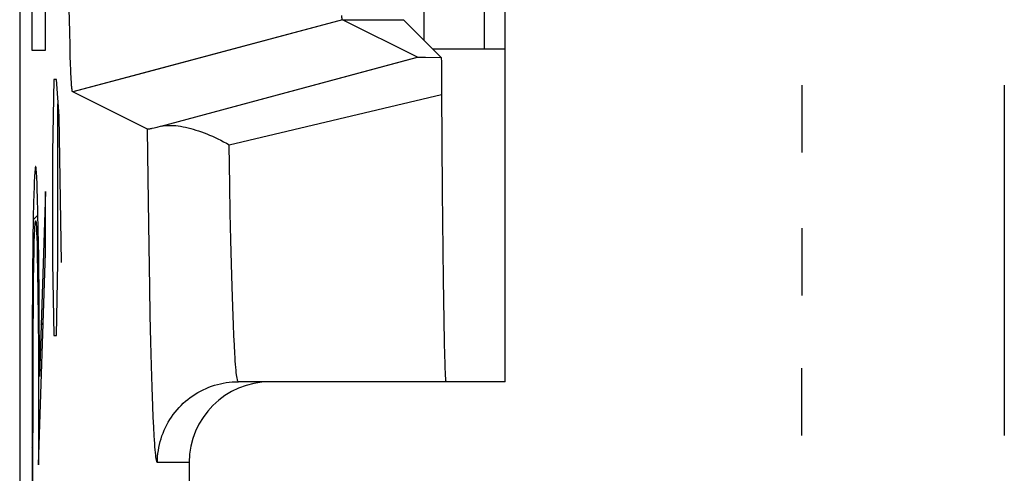
# Model space of a CAD drawing. Units: millimetres. Extents: x -11.1 to 11.2, y -24.4 to 24.6.
# Drawn here: x -11.1 to -7.4, y 10.1 to 11.8 of the extents above; entities that cross this region are included whole.
import ezdxf

# ---------------------------------------------------------------- set-up
doc = ezdxf.new("R2010")
doc.units = ezdxf.units.MM
doc.header["$LTSCALE"] = 16.335
doc.layers.get('0').update_dxf_attribs({"linetype": 'CONTINUOUS'})
for name, color, linetype in [('ASSI', 7, 'CONTINUOUS'), ('CURVE', 7, 'CONTINUOUS'), ('IMPORT_IGES', 7, 'CONTINUOUS'), ('RACCORDO', 7, 'CONTINUOUS'), ('SMUSSO', 7, 'CONTINUOUS')]:
    doc.layers.add(name, color=color, linetype=linetype)

msp = doc.modelspace()

# ---------------------------------------------------------------- linework, layer by layer
at = {"color": 7, "linetype": 'CONTINUOUS'}
for p, q in [((-11.0764, 17.7308), (-11.0764, -17.6126)), ((-9.2764, 10.4591), (-9.2764, 14.6591)), ((-10.8911, 11.759), (-10.8927, 11.8416)), ((-9.602, 11.6637), (-9.8798, 11.8026)), ((-9.5134, 11.6628), (-9.6532, 11.8026)), ((-10.8898, 11.7045), (-10.8911, 11.759)), ((-10.8887, 11.667), (-10.8898, 11.7045)), ((-10.8877, 11.6382), (-10.8887, 11.667)), ((-9.5944, 11.6634), (-9.5877, 11.6633)), ((-9.5877, 11.6633), (-9.5721, 11.6631)), ((-9.5721, 11.6631), (-9.5134, 11.6628)), ((-9.5134, 11.6628), (-9.5131, 11.6452)), ((-9.5131, 11.6452), (-9.5127, 11.6105)), ((-10.8869, 11.6168), (-10.8877, 11.6382)), ((-10.8862, 11.6014), (-10.8869, 11.6168)), ((-10.8857, 11.5909), (-10.8862, 11.6014)), ((-10.8852, 11.5812), (-10.8857, 11.5909)), ((-10.8847, 11.5724), (-10.8852, 11.5812)), ((-10.8844, 11.5671), (-10.8847, 11.5724)), ((-10.884, 11.5621), (-10.8844, 11.5671)), ((-10.8837, 11.5576), (-10.884, 11.5621)), ((-10.8833, 11.5534), (-10.8837, 11.5576)), ((-10.6024, 11.3958), (-10.8797, 11.5344)), ((-10.5685, 11.4028), (-10.578, 11.4006)), ((-10.5519, 11.4069), (-10.5685, 11.4028)), ((-9.5098, 11.1649), (-9.5066, 10.838)), ((-9.5066, 10.838), (-9.5044, 10.6862)), ((-9.5044, 10.6862), (-9.5028, 10.6054)), ((-9.5028, 10.6054), (-9.5016, 10.5561)), ((-9.5016, 10.5561), (-9.5008, 10.5287)), ((-9.5008, 10.5287), (-9.4999, 10.5058)), ((-9.2764, 10.4591), (-10.2658, 10.4591)), ((-10.448, 10.1591), (-10.448, 9.9591))]:
    msp.add_line(p, q, dxfattribs=at)
at = {"color": 250, "linetype": 'CONTINUOUS'}
for p, q in [((-9.3536, 11.6931), (-9.3559, 14.6591)), ((-9.8798, 11.8026), (-10.8797, 11.5344)), ((-9.8798, 11.8026), (-9.6532, 11.8026)), ((-10.5519, 11.4069), (-9.602, 11.6637)), ((-8.1764, 11.5591), (-8.1764, 11.3091)), ((-7.4264, 11.5591), (-7.4264, 10.2591)), ((-10.2999, 11.3387), (-9.5121, 11.525)), ((-10.6014, 11.3038), (-10.6024, 11.3958)), ((-10.2975, 11.1891), (-10.2999, 11.3387)), ((-10.5993, 11.1274), (-10.6014, 11.3038)), ((-10.2956, 11.0842), (-10.2975, 11.1891)), ((-10.597, 10.9623), (-10.5993, 11.1274)), ((-10.2935, 10.9862), (-10.2956, 11.0842)), ((-8.1764, 11.0291), (-8.1764, 10.7791)), ((-10.5944, 10.8098), (-10.597, 10.9623)), ((-10.2913, 10.8954), (-10.2935, 10.9862)), ((-10.289, 10.8122), (-10.2913, 10.8954)), ((-10.5923, 10.7044), (-10.5944, 10.8098)), ((-10.2866, 10.7371), (-10.289, 10.8122)), ((-10.2841, 10.6705), (-10.2866, 10.7371)), ((-10.5901, 10.6072), (-10.5923, 10.7044)), ((-10.2824, 10.6309), (-10.2841, 10.6705)), ((-10.2806, 10.5952), (-10.2824, 10.6309)), ((-10.5878, 10.5186), (-10.5901, 10.6072)), ((-10.2788, 10.5635), (-10.2806, 10.5952)), ((-10.5854, 10.439), (-10.5878, 10.5186)), ((-8.1764, 10.2591), (-8.1764, 10.5091)), ((-10.5828, 10.3689), (-10.5854, 10.439)), ((-10.5811, 10.3276), (-10.5828, 10.3689)), ((-10.5794, 10.2906), (-10.5811, 10.3276)), ((-10.5776, 10.2581), (-10.5794, 10.2906)), ((-10.448, 10.1591), (-10.5657, 10.1591))]:
    msp.add_line(p, q, dxfattribs=at)
at = {"color": 7, "linetype": 'CONTINUOUS'}
for points in [[(-9.8798, 11.8026), (-9.88, 11.8027), (-9.8801, 11.8029), (-9.8802, 11.8031), (-9.8804, 11.8035), (-9.8805, 11.8039), (-9.8806, 11.8044), (-9.8808, 11.8049), (-9.8809, 11.8056), (-9.881, 11.8063), (-9.8812, 11.8071), (-9.8813, 11.8079), (-9.8814, 11.8089), (-9.8816, 11.8099), (-9.8817, 11.811), (-9.8818, 11.8121), (-9.882, 11.8134), (-9.8821, 11.8147), (-9.8822, 11.8161), (-9.8824, 11.8176)], [(-9.602, 11.6637), (-9.6019, 11.6636), (-9.6015, 11.6636), (-9.6009, 11.6636), (-9.6, 11.6635), (-9.599, 11.6635), (-9.5977, 11.6635), (-9.5944, 11.6634)], [(-9.5127, 11.6105), (-9.5121, 11.5337), (-9.5098, 11.1649)], [(-10.8798, 11.5344), (-10.8799, 11.5344), (-10.8801, 11.5345), (-10.8803, 11.5347), (-10.8805, 11.5349), (-10.8806, 11.5353), (-10.8808, 11.5358), (-10.881, 11.5364), (-10.8812, 11.5371), (-10.8814, 11.5379), (-10.8815, 11.5388), (-10.8817, 11.5398), (-10.8819, 11.5409), (-10.8821, 11.5421), (-10.8822, 11.5434), (-10.8824, 11.5448), (-10.8826, 11.5463), (-10.8828, 11.5479), (-10.883, 11.5497), (-10.8831, 11.5515), (-10.8833, 11.5534)], [(-10.578, 11.4006), (-10.5861, 11.3987), (-10.5896, 11.398), (-10.5927, 11.3973), (-10.5954, 11.3967), (-10.5977, 11.3963), (-10.5995, 11.396), (-10.6009, 11.3958), (-10.6019, 11.3957), (-10.6024, 11.3958)], [(-10.5519, 11.4069), (-10.545, 11.4083), (-10.5378, 11.4094), (-10.5303, 11.4101), (-10.5225, 11.4104), (-10.5144, 11.4104), (-10.5061, 11.4101), (-10.4976, 11.4094), (-10.4888, 11.4083), (-10.4799, 11.407), (-10.4708, 11.4054), (-10.4615, 11.4034), (-10.452, 11.4012), (-10.4424, 11.3987), (-10.4327, 11.396), (-10.4229, 11.3929), (-10.413, 11.3897), (-10.4029, 11.3861), (-10.3928, 11.3824), (-10.3826, 11.3784), (-10.3724, 11.3742), (-10.3621, 11.3697), (-10.3518, 11.365), (-10.3414, 11.3602), (-10.331, 11.3551), (-10.3206, 11.3498), (-10.3102, 11.3444), (-10.2999, 11.3387)], [(-9.4999, 10.5058), (-9.4995, 10.496), (-9.4991, 10.4874), (-9.4987, 10.4799), (-9.4983, 10.4736), (-9.4978, 10.4684), (-9.4974, 10.4643), (-9.497, 10.4614), (-9.4965, 10.4597), (-9.4961, 10.4591)]]:
    msp.add_lwpolyline(points, dxfattribs=at)
at = {"color": 250, "linetype": 'CONTINUOUS'}
for points in [[(-10.2658, 10.4591), (-10.2667, 10.4597), (-10.2676, 10.4613), (-10.2686, 10.4639), (-10.2695, 10.4677), (-10.2705, 10.4725), (-10.2714, 10.4783), (-10.2724, 10.4853), (-10.2733, 10.4933), (-10.2742, 10.5024), (-10.2751, 10.5125), (-10.2761, 10.5237), (-10.277, 10.536), (-10.2779, 10.5492), (-10.2788, 10.5635)], [(-10.5657, 10.1591), (-10.5655, 10.1703), (-10.5649, 10.1815), (-10.5638, 10.1927), (-10.5624, 10.2038), (-10.5605, 10.2149), (-10.5582, 10.2259), (-10.5555, 10.2368), (-10.5524, 10.2476), (-10.5489, 10.2582), (-10.545, 10.2687), (-10.5407, 10.2791), (-10.536, 10.2893), (-10.531, 10.2993), (-10.5255, 10.3091), (-10.5197, 10.3187), (-10.5136, 10.3281), (-10.5071, 10.3373), (-10.5003, 10.3462), (-10.4931, 10.3548), (-10.4856, 10.3632), (-10.4779, 10.3713), (-10.4698, 10.379), (-10.4614, 10.3865), (-10.4528, 10.3937), (-10.4439, 10.4005), (-10.4347, 10.407), (-10.4253, 10.4131), (-10.4157, 10.4189), (-10.4059, 10.4244), (-10.3959, 10.4294), (-10.3857, 10.4341), (-10.3753, 10.4384), (-10.3648, 10.4423), (-10.3542, 10.4458), (-10.3434, 10.4489), (-10.3325, 10.4516), (-10.3215, 10.4539), (-10.3105, 10.4558), (-10.2993, 10.4572), (-10.2882, 10.4583), (-10.277, 10.4589), (-10.2658, 10.4591)], [(-10.5657, 10.1591), (-10.5666, 10.1597), (-10.5676, 10.1615), (-10.5685, 10.1644), (-10.5694, 10.1685), (-10.5703, 10.1738), (-10.5713, 10.1802), (-10.5722, 10.1878), (-10.5731, 10.1966), (-10.574, 10.2066), (-10.5749, 10.2177), (-10.5758, 10.23), (-10.5767, 10.2435), (-10.5776, 10.2581)]]:
    msp.add_lwpolyline(points, dxfattribs=at)
at = {"color": 7, "linetype": 'CONTINUOUS'}
msp.add_ellipse((-10.1479, 10.1591), major_axis=(-0.3, 0), ratio=0.999848, start_param=4.712389, end_param=6.283185, dxfattribs=at)
at = {"layer": 'ASSI', "color": 7, "linetype": 'CONTINUOUS'}
for p, q in [((-11.0764, 17.7308), (-11.0764, -17.6126)), ((-9.2764, 10.4591), (-9.2764, 14.6591)), ((-9.5764, 11.7258), (-9.5764, 13.3925)), ((-10.8911, 11.759), (-10.8927, 11.8416)), ((-9.602, 11.6637), (-9.8798, 11.8026)), ((-9.5134, 11.6628), (-9.6532, 11.8026)), ((-10.8898, 11.7045), (-10.8911, 11.759)), ((-10.8887, 11.667), (-10.8898, 11.7045)), ((-10.8877, 11.6382), (-10.8887, 11.667)), ((-10.5519, 11.4069), (-9.6255, 11.6573)), ((-9.602, 11.6637), (-9.6019, 11.6636)), ((-9.5944, 11.6634), (-9.5902, 11.6633)), ((-9.5902, 11.6633), (-9.5791, 11.6632)), ((-9.5791, 11.6632), (-9.5134, 11.6628)), ((-9.5134, 11.6628), (-9.5131, 11.6452)), ((-9.5131, 11.6452), (-9.5127, 11.6105)), ((-10.8869, 11.6168), (-10.8877, 11.6382)), ((-10.8862, 11.6014), (-10.8869, 11.6168)), ((-10.5034, 11.6354), (-10.8797, 11.5344)), ((-9.8136, 11.6065), (-9.7078, 11.6351)), ((-10.8857, 11.5909), (-10.8862, 11.6014)), ((-10.8852, 11.5812), (-10.8857, 11.5909)), ((-10.8847, 11.5724), (-10.8852, 11.5812)), ((-10.8844, 11.5671), (-10.8847, 11.5724)), ((-10.884, 11.5621), (-10.8844, 11.5671)), ((-10.8837, 11.5576), (-10.884, 11.5621)), ((-10.8833, 11.5534), (-10.8837, 11.5576)), ((-10.6024, 11.3958), (-10.8797, 11.5344)), ((-10.5685, 11.4028), (-10.578, 11.4006)), ((-10.5519, 11.4069), (-10.5685, 11.4028)), ((-9.5098, 11.1649), (-9.5066, 10.838)), ((-9.5066, 10.838), (-9.5044, 10.6862)), ((-9.5044, 10.6862), (-9.5028, 10.6054)), ((-9.5028, 10.6054), (-9.5016, 10.5561)), ((-9.5016, 10.5561), (-9.5008, 10.5287)), ((-9.5008, 10.5287), (-9.4999, 10.5058)), ((-9.2764, 10.4591), (-10.2658, 10.4591)), ((-10.448, 10.1591), (-10.448, 9.9591))]:
    msp.add_line(p, q, dxfattribs=at)
at = {"layer": 'ASSI', "color": 250, "linetype": 'CONTINUOUS'}
for p, q in [((-9.3536, 11.6931), (-9.3559, 14.6591)), ((-9.8798, 11.8026), (-10.5034, 11.6354)), ((-9.8798, 11.8026), (-9.6532, 11.8026)), ((-9.6255, 11.6573), (-9.602, 11.6637)), ((-10.2999, 11.3387), (-9.5121, 11.525)), ((-10.6014, 11.3038), (-10.6024, 11.3958)), ((-10.2975, 11.1891), (-10.2999, 11.3387)), ((-10.5993, 11.1274), (-10.6014, 11.3038)), ((-10.2956, 11.0842), (-10.2975, 11.1891)), ((-10.597, 10.9623), (-10.5993, 11.1274)), ((-10.2935, 10.9862), (-10.2956, 11.0842)), ((-10.5944, 10.8098), (-10.597, 10.9623)), ((-10.2913, 10.8954), (-10.2935, 10.9862)), ((-10.289, 10.8122), (-10.2913, 10.8954)), ((-10.5923, 10.7044), (-10.5944, 10.8098)), ((-10.2866, 10.7371), (-10.289, 10.8122)), ((-10.2841, 10.6705), (-10.2866, 10.7371)), ((-10.5901, 10.6072), (-10.5923, 10.7044)), ((-10.2824, 10.6309), (-10.2841, 10.6705)), ((-10.2806, 10.5952), (-10.2824, 10.6309)), ((-10.5878, 10.5186), (-10.5901, 10.6072)), ((-10.2788, 10.5635), (-10.2806, 10.5952)), ((-10.5854, 10.439), (-10.5878, 10.5186)), ((-10.5828, 10.3689), (-10.5854, 10.439)), ((-10.5811, 10.3276), (-10.5828, 10.3689)), ((-10.5794, 10.2906), (-10.5811, 10.3276)), ((-10.5776, 10.2581), (-10.5794, 10.2906)), ((-10.448, 10.1591), (-10.5657, 10.1591))]:
    msp.add_line(p, q, dxfattribs=at)
at = {"layer": 'ASSI', "color": 7, "linetype": 'CONTINUOUS'}
for points in [[(-9.8798, 11.8026), (-9.88, 11.8027), (-9.8801, 11.8029), (-9.8802, 11.8031), (-9.8804, 11.8035), (-9.8805, 11.8039), (-9.8806, 11.8044), (-9.8808, 11.8049), (-9.8809, 11.8056), (-9.881, 11.8063), (-9.8812, 11.8071), (-9.8813, 11.8079), (-9.8814, 11.8089), (-9.8816, 11.8099), (-9.8817, 11.811), (-9.8818, 11.8121), (-9.882, 11.8134), (-9.8821, 11.8147), (-9.8822, 11.8161), (-9.8824, 11.8176)], [(-9.602, 11.6637), (-9.6019, 11.6636), (-9.6015, 11.6636), (-9.6009, 11.6636), (-9.6, 11.6635), (-9.599, 11.6635), (-9.5977, 11.6635), (-9.5944, 11.6634)], [(-9.5127, 11.6105), (-9.5121, 11.5337), (-9.5098, 11.1649)], [(-10.8797, 11.5344), (-10.8799, 11.5344), (-10.8801, 11.5345), (-10.8803, 11.5347), (-10.8805, 11.5349), (-10.8806, 11.5353), (-10.8808, 11.5358), (-10.881, 11.5364), (-10.8812, 11.5371), (-10.8814, 11.5379), (-10.8815, 11.5388), (-10.8817, 11.5398), (-10.8819, 11.5409), (-10.8821, 11.5421), (-10.8822, 11.5434), (-10.8824, 11.5448), (-10.8826, 11.5463), (-10.8828, 11.5479), (-10.883, 11.5497), (-10.8831, 11.5515), (-10.8833, 11.5534)], [(-10.578, 11.4006), (-10.5861, 11.3987), (-10.5896, 11.398), (-10.5927, 11.3973), (-10.5954, 11.3967), (-10.5977, 11.3963), (-10.5995, 11.396), (-10.6009, 11.3958), (-10.6019, 11.3957), (-10.6024, 11.3958)], [(-10.5519, 11.4069), (-10.545, 11.4083), (-10.5378, 11.4094), (-10.5303, 11.4101), (-10.5225, 11.4104), (-10.5144, 11.4104), (-10.5061, 11.4101), (-10.4976, 11.4094), (-10.4888, 11.4083), (-10.4799, 11.407), (-10.4708, 11.4054), (-10.4615, 11.4034), (-10.452, 11.4012), (-10.4424, 11.3987), (-10.4327, 11.396), (-10.4229, 11.3929), (-10.413, 11.3897), (-10.4029, 11.3861), (-10.3928, 11.3824), (-10.3826, 11.3784), (-10.3724, 11.3742), (-10.3621, 11.3697), (-10.3518, 11.365), (-10.3414, 11.3602), (-10.331, 11.3551), (-10.3206, 11.3498), (-10.3102, 11.3444), (-10.2999, 11.3387)], [(-9.4999, 10.5058), (-9.4995, 10.496), (-9.4991, 10.4874), (-9.4987, 10.4799), (-9.4983, 10.4736), (-9.4978, 10.4684), (-9.4974, 10.4643), (-9.497, 10.4614), (-9.4965, 10.4597), (-9.4961, 10.4591)]]:
    msp.add_lwpolyline(points, dxfattribs=at)
at = {"layer": 'ASSI', "color": 250, "linetype": 'CONTINUOUS'}
for points in [[(-10.2658, 10.4591), (-10.2667, 10.4597), (-10.2676, 10.4613), (-10.2686, 10.4639), (-10.2695, 10.4677), (-10.2705, 10.4725), (-10.2714, 10.4783), (-10.2724, 10.4853), (-10.2733, 10.4933), (-10.2742, 10.5024), (-10.2751, 10.5125), (-10.2761, 10.5237), (-10.277, 10.536), (-10.2779, 10.5492), (-10.2788, 10.5635)], [(-10.5657, 10.1591), (-10.5655, 10.1703), (-10.5649, 10.1815), (-10.5638, 10.1927), (-10.5624, 10.2038), (-10.5605, 10.2149), (-10.5582, 10.2259), (-10.5555, 10.2368), (-10.5524, 10.2476), (-10.5489, 10.2582), (-10.545, 10.2687), (-10.5407, 10.2791), (-10.536, 10.2893), (-10.531, 10.2993), (-10.5255, 10.3091), (-10.5197, 10.3187), (-10.5136, 10.3281), (-10.5071, 10.3373), (-10.5003, 10.3462), (-10.4931, 10.3548), (-10.4856, 10.3632), (-10.4779, 10.3713), (-10.4698, 10.379), (-10.4614, 10.3865), (-10.4528, 10.3937), (-10.4439, 10.4005), (-10.4347, 10.407), (-10.4253, 10.4131), (-10.4157, 10.4189), (-10.4059, 10.4244), (-10.3959, 10.4294), (-10.3857, 10.4341), (-10.3753, 10.4384), (-10.3648, 10.4423), (-10.3542, 10.4458), (-10.3434, 10.4489), (-10.3325, 10.4516), (-10.3215, 10.4539), (-10.3105, 10.4558), (-10.2993, 10.4572), (-10.2882, 10.4583), (-10.277, 10.4589), (-10.2658, 10.4591)], [(-10.5657, 10.1591), (-10.5666, 10.1597), (-10.5676, 10.1615), (-10.5685, 10.1644), (-10.5694, 10.1685), (-10.5703, 10.1738), (-10.5713, 10.1802), (-10.5722, 10.1878), (-10.5731, 10.1966), (-10.574, 10.2066), (-10.5749, 10.2177), (-10.5758, 10.23), (-10.5767, 10.2435), (-10.5776, 10.2581)]]:
    msp.add_lwpolyline(points, dxfattribs=at)
at = {"layer": 'ASSI', "color": 7, "linetype": 'CONTINUOUS'}
msp.add_ellipse((-10.1479, 10.1591), major_axis=(-0.3, 0), ratio=0.999848, start_param=4.712389, end_param=6.283185, dxfattribs=at)
at = {"layer": 'CURVE', "color": 250, "linetype": 'CONTINUOUS'}
for p, q in [((-11.0309, 11.8915), (-11.0309, 11.6898)), ((-10.9802, 11.6898), (-10.9802, 11.8915)), ((-11.0309, 11.6898), (-10.9802, 11.6898)), ((-10.9495, 11.5806), (-10.9542, 11.3091)), ((-10.94, 11.5806), (-10.9495, 11.5806)), ((-10.9305, 11.4448), (-10.94, 11.5806)), ((-10.9353, 10.902), (-10.9353, 11.4901)), ((-10.921, 10.902), (-10.9305, 11.4448)), ((-10.9542, 11.3091), (-10.9542, 10.902)), ((-11.023, 11.1825), (-11.0239, 11.1547)), ((-11.0111, 11.173), (-11.0121, 11.1996)), ((-11.0101, 11.1417), (-11.0111, 11.173)), ((-11.0239, 11.1547), (-11.0247, 11.1228)), ((-11.0087, 11.0867), (-11.0101, 11.1417)), ((-10.9802, 11.1652), (-11.0031, 10.479)), ((-10.9802, 10.9375), (-10.9802, 11.1652)), ((-11.0247, 11.1228), (-11.0259, 11.068)), ((-11.0259, 11.068), (-11.0273, 10.9833)), ((-11.0075, 11.0226), (-11.0087, 11.0867)), ((-11.0135, 11.0133), (-11.0127, 10.9936)), ((-11.0127, 10.9936), (-11.012, 10.9704)), ((-11.006, 10.9246), (-11.0075, 11.0226)), ((-11.0273, 10.9833), (-11.0288, 10.852)), ((-11.0231, 10.9415), (-11.0221, 10.979)), ((-11.012, 10.9704), (-11.011, 10.9296)), ((-11.0239, 10.8978), (-11.0231, 10.9415)), ((-11.011, 10.9296), (-11.0098, 10.8651)), ((-11.0064, 10.1507), (-10.9802, 10.9375)), ((-11.0043, 10.7538), (-11.006, 10.9246)), ((-11.0249, 10.8296), (-11.0239, 10.8978)), ((-10.9542, 10.902), (-10.9495, 10.6306)), ((-10.94, 10.6306), (-10.9353, 10.902)), ((-11.0288, 10.852), (-11.0302, 10.6388)), ((-11.0098, 10.8651), (-11.0087, 10.7889)), ((-11.0258, 10.7479), (-11.0249, 10.8296)), ((-11.0087, 10.7889), (-11.0078, 10.6981)), ((-11.0265, 10.6372), (-11.0258, 10.7479)), ((-11.0078, 10.6981), (-11.007, 10.5757)), ((-11.0302, 10.6388), (-11.0307, 9.2109)), ((-11.027, 10.5005), (-11.0265, 10.6372)), ((-10.9495, 10.6306), (-10.94, 10.6306)), ((-11.007, 10.5757), (-11.0065, 10.4332)), ((-11.0272, 9.2109), (-11.027, 10.5005)), ((-11.0065, 10.4332), (-11.0064, 10.1507))]:
    msp.add_line(p, q, dxfattribs=at)
at = {"layer": 'CURVE', "color": 7, "linetype": 'CONTINUOUS'}
for p, q in [((-10.9823, 11.1039), (-10.9802, 11.106)), ((-11.026, 11.0602), (-11.0086, 11.0777)), ((-11.0075, 10.6587), (-11.0038, 10.6624)), ((-10.9967, 10.6695), (-10.9889, 10.6773)), ((-11.0302, 10.636), (-11.0265, 10.6397)), ((-11.0064, 10.2398), (-11.0033, 10.2428)), ((-11.0307, 10.2155), (-11.0272, 10.219))]:
    msp.add_line(p, q, dxfattribs=at)
at = {"layer": 'CURVE', "color": 250, "linetype": 'CONTINUOUS'}
for points in [[(-11.0121, 11.1996), (-11.0126, 11.2111), (-11.0131, 11.2214), (-11.0137, 11.2305), (-11.0142, 11.2382), (-11.0148, 11.2447), (-11.0153, 11.25), (-11.0159, 11.2539), (-11.0164, 11.2565), (-11.017, 11.2578), (-11.0176, 11.2577), (-11.0181, 11.2563), (-11.0186, 11.2539), (-11.0191, 11.2504), (-11.0196, 11.2457), (-11.0201, 11.2399), (-11.0206, 11.2331), (-11.0211, 11.2251), (-11.0216, 11.2161), (-11.0221, 11.206), (-11.023, 11.1825)], [(-11.0221, 10.979), (-11.0215, 11.0003), (-11.0211, 11.0096), (-11.0207, 11.0188), (-11.0204, 11.027), (-11.02, 11.0342), (-11.0196, 11.0403), (-11.0192, 11.0455), (-11.0188, 11.0496), (-11.0183, 11.0527), (-11.0179, 11.0549), (-11.0175, 11.056), (-11.0171, 11.0561), (-11.0167, 11.0553), (-11.0163, 11.0534), (-11.0159, 11.0505), (-11.0155, 11.0467), (-11.0151, 11.0419), (-11.0146, 11.0361), (-11.0143, 11.0294), (-11.0139, 11.0218), (-11.0135, 11.0133)], [(-11.0031, 10.479), (-11.0031, 10.5142), (-11.0043, 10.7538)]]:
    msp.add_lwpolyline(points, dxfattribs=at)
at = {"layer": 'IMPORT_IGES', "color": 7, "linetype": 'CONTINUOUS'}
msp.add_line((-9.2764, 11.6931), (-9.5437, 11.6931), dxfattribs=at)
at = {"layer": 'RACCORDO', "color": 7, "linetype": 'CONTINUOUS'}
for p, q in [((-11.0764, 17.7308), (-11.0764, -17.6126)), ((-9.602, 11.6637), (-9.8798, 11.8026)), ((-9.5134, 11.6628), (-9.6532, 11.8026)), ((-9.5944, 11.6634), (-9.5877, 11.6633)), ((-9.5877, 11.6633), (-9.5721, 11.6631)), ((-9.5721, 11.6631), (-9.5134, 11.6628)), ((-9.5134, 11.6628), (-9.5131, 11.6452)), ((-9.5131, 11.6452), (-9.5127, 11.6105)), ((-10.6024, 11.3958), (-10.8797, 11.5344)), ((-10.5685, 11.4028), (-10.578, 11.4006)), ((-10.5519, 11.4069), (-10.5685, 11.4028)), ((-9.5098, 11.1649), (-9.5066, 10.838)), ((-9.5066, 10.838), (-9.5044, 10.6862)), ((-9.5044, 10.6862), (-9.5028, 10.6054)), ((-9.5028, 10.6054), (-9.5016, 10.5561)), ((-9.5016, 10.5561), (-9.5008, 10.5287)), ((-9.5008, 10.5287), (-9.4999, 10.5058)), ((-9.2764, 10.4591), (-10.2658, 10.4591)), ((-10.448, 10.1591), (-10.448, 9.9591))]:
    msp.add_line(p, q, dxfattribs=at)
at = {"layer": 'RACCORDO', "color": 250, "linetype": 'CONTINUOUS'}
for p, q in [((-10.5519, 11.4069), (-9.602, 11.6637)), ((-10.2999, 11.3387), (-9.5121, 11.525)), ((-10.6014, 11.3038), (-10.6024, 11.3958)), ((-10.2975, 11.1891), (-10.2999, 11.3387)), ((-10.5993, 11.1274), (-10.6014, 11.3038)), ((-10.2956, 11.0842), (-10.2975, 11.1891)), ((-10.597, 10.9623), (-10.5993, 11.1274)), ((-10.2935, 10.9862), (-10.2956, 11.0842)), ((-10.5944, 10.8098), (-10.597, 10.9623)), ((-10.2913, 10.8954), (-10.2935, 10.9862)), ((-10.289, 10.8122), (-10.2913, 10.8954)), ((-10.5923, 10.7044), (-10.5944, 10.8098)), ((-10.2866, 10.7371), (-10.289, 10.8122)), ((-10.2841, 10.6705), (-10.2866, 10.7371)), ((-10.5901, 10.6072), (-10.5923, 10.7044)), ((-10.2824, 10.6309), (-10.2841, 10.6705)), ((-10.2806, 10.5952), (-10.2824, 10.6309)), ((-10.5878, 10.5186), (-10.5901, 10.6072)), ((-10.2788, 10.5635), (-10.2806, 10.5952)), ((-10.5854, 10.439), (-10.5878, 10.5186)), ((-10.5828, 10.3689), (-10.5854, 10.439)), ((-10.5811, 10.3276), (-10.5828, 10.3689)), ((-10.5794, 10.2906), (-10.5811, 10.3276)), ((-10.5776, 10.2581), (-10.5794, 10.2906)), ((-10.448, 10.1591), (-10.5657, 10.1591))]:
    msp.add_line(p, q, dxfattribs=at)
at = {"layer": 'RACCORDO', "color": 7, "linetype": 'CONTINUOUS'}
for points in [[(-9.602, 11.6637), (-9.6019, 11.6636), (-9.6015, 11.6636), (-9.6009, 11.6636), (-9.6, 11.6635), (-9.599, 11.6635), (-9.5977, 11.6635), (-9.5944, 11.6634)], [(-9.5127, 11.6105), (-9.5121, 11.5337), (-9.5098, 11.1649)], [(-10.578, 11.4006), (-10.5861, 11.3987), (-10.5896, 11.398), (-10.5927, 11.3973), (-10.5954, 11.3967), (-10.5977, 11.3963), (-10.5995, 11.396), (-10.6009, 11.3958), (-10.6019, 11.3957), (-10.6024, 11.3958)], [(-10.5519, 11.4069), (-10.545, 11.4083), (-10.5378, 11.4094), (-10.5303, 11.4101), (-10.5225, 11.4104), (-10.5144, 11.4104), (-10.5061, 11.4101), (-10.4976, 11.4094), (-10.4888, 11.4083), (-10.4799, 11.407), (-10.4708, 11.4054), (-10.4615, 11.4034), (-10.452, 11.4012), (-10.4424, 11.3987), (-10.4327, 11.396), (-10.4229, 11.3929), (-10.413, 11.3897), (-10.4029, 11.3861), (-10.3928, 11.3824), (-10.3826, 11.3784), (-10.3724, 11.3742), (-10.3621, 11.3697), (-10.3518, 11.365), (-10.3414, 11.3602), (-10.331, 11.3551), (-10.3206, 11.3498), (-10.3102, 11.3444), (-10.2999, 11.3387)], [(-9.4999, 10.5058), (-9.4995, 10.496), (-9.4991, 10.4874), (-9.4987, 10.4799), (-9.4983, 10.4736), (-9.4978, 10.4684), (-9.4974, 10.4643), (-9.497, 10.4614), (-9.4965, 10.4597), (-9.4961, 10.4591)]]:
    msp.add_lwpolyline(points, dxfattribs=at)
at = {"layer": 'RACCORDO', "color": 250, "linetype": 'CONTINUOUS'}
for points in [[(-10.2658, 10.4591), (-10.2667, 10.4597), (-10.2676, 10.4613), (-10.2686, 10.4639), (-10.2695, 10.4677), (-10.2705, 10.4725), (-10.2714, 10.4783), (-10.2724, 10.4853), (-10.2733, 10.4933), (-10.2742, 10.5024), (-10.2751, 10.5125), (-10.2761, 10.5237), (-10.277, 10.536), (-10.2779, 10.5492), (-10.2788, 10.5635)], [(-10.5657, 10.1591), (-10.5655, 10.1703), (-10.5649, 10.1815), (-10.5638, 10.1927), (-10.5624, 10.2038), (-10.5605, 10.2149), (-10.5582, 10.2259), (-10.5555, 10.2368), (-10.5524, 10.2476), (-10.5489, 10.2582), (-10.545, 10.2687), (-10.5407, 10.2791), (-10.536, 10.2893), (-10.531, 10.2993), (-10.5255, 10.3091), (-10.5197, 10.3187), (-10.5136, 10.3281), (-10.5071, 10.3373), (-10.5003, 10.3462), (-10.4931, 10.3548), (-10.4856, 10.3632), (-10.4779, 10.3713), (-10.4698, 10.379), (-10.4614, 10.3865), (-10.4528, 10.3937), (-10.4439, 10.4005), (-10.4347, 10.407), (-10.4253, 10.4131), (-10.4157, 10.4189), (-10.4059, 10.4244), (-10.3959, 10.4294), (-10.3857, 10.4341), (-10.3753, 10.4384), (-10.3648, 10.4423), (-10.3542, 10.4458), (-10.3434, 10.4489), (-10.3325, 10.4516), (-10.3215, 10.4539), (-10.3105, 10.4558), (-10.2993, 10.4572), (-10.2882, 10.4583), (-10.277, 10.4589), (-10.2658, 10.4591)], [(-10.5657, 10.1591), (-10.5666, 10.1597), (-10.5676, 10.1615), (-10.5685, 10.1644), (-10.5694, 10.1685), (-10.5703, 10.1738), (-10.5713, 10.1802), (-10.5722, 10.1878), (-10.5731, 10.1966), (-10.574, 10.2066), (-10.5749, 10.2177), (-10.5758, 10.23), (-10.5767, 10.2435), (-10.5776, 10.2581)]]:
    msp.add_lwpolyline(points, dxfattribs=at)
at = {"layer": 'RACCORDO', "color": 7, "linetype": 'CONTINUOUS'}
msp.add_ellipse((-10.1479, 10.1591), major_axis=(-0.3, 0), ratio=0.999848, start_param=4.712389, end_param=6.283185, dxfattribs=at)
at = {"layer": 'SMUSSO', "color": 7, "linetype": 'CONTINUOUS'}
for p, q in [((-10.8911, 11.759), (-10.8927, 11.8416)), ((-10.8898, 11.7045), (-10.8911, 11.759)), ((-10.8887, 11.667), (-10.8898, 11.7045)), ((-10.8877, 11.6382), (-10.8887, 11.667)), ((-10.8869, 11.6168), (-10.8877, 11.6382)), ((-10.8862, 11.6014), (-10.8869, 11.6168)), ((-10.8857, 11.5909), (-10.8862, 11.6014)), ((-10.8852, 11.5812), (-10.8857, 11.5909)), ((-10.8847, 11.5724), (-10.8852, 11.5812)), ((-10.8844, 11.5671), (-10.8847, 11.5724)), ((-10.6189, 11.6044), (-10.8797, 11.5344)), ((-10.884, 11.5621), (-10.8844, 11.5671)), ((-10.8837, 11.5576), (-10.884, 11.5621)), ((-10.8833, 11.5534), (-10.8837, 11.5576))]:
    msp.add_line(p, q, dxfattribs=at)
at = {"layer": 'SMUSSO', "color": 250, "linetype": 'CONTINUOUS'}
for q in [(-10.6189, 11.6044), (-9.6532, 11.8026)]:
    msp.add_line((-9.8798, 11.8026), q, dxfattribs=at)
at = {"layer": 'SMUSSO', "color": 7, "linetype": 'CONTINUOUS'}
for points in [[(-9.8798, 11.8026), (-9.88, 11.8027), (-9.8801, 11.8029), (-9.8802, 11.8031), (-9.8804, 11.8035), (-9.8805, 11.8039), (-9.8806, 11.8044), (-9.8808, 11.8049), (-9.8809, 11.8056), (-9.881, 11.8063), (-9.8812, 11.8071), (-9.8813, 11.8079), (-9.8814, 11.8089), (-9.8816, 11.8099), (-9.8817, 11.811), (-9.8818, 11.8121), (-9.882, 11.8134), (-9.8821, 11.8147), (-9.8822, 11.8161), (-9.8824, 11.8176)], [(-10.8798, 11.5344), (-10.8799, 11.5344), (-10.8801, 11.5345), (-10.8803, 11.5347), (-10.8805, 11.5349), (-10.8806, 11.5353), (-10.8808, 11.5358), (-10.881, 11.5364), (-10.8812, 11.5371), (-10.8814, 11.5379), (-10.8815, 11.5388), (-10.8817, 11.5398), (-10.8819, 11.5409), (-10.8821, 11.5421), (-10.8822, 11.5434), (-10.8824, 11.5448), (-10.8826, 11.5463), (-10.8828, 11.5479), (-10.883, 11.5497), (-10.8831, 11.5515), (-10.8833, 11.5534)]]:
    msp.add_lwpolyline(points, dxfattribs=at)

doc.saveas('drawing.dxf')
